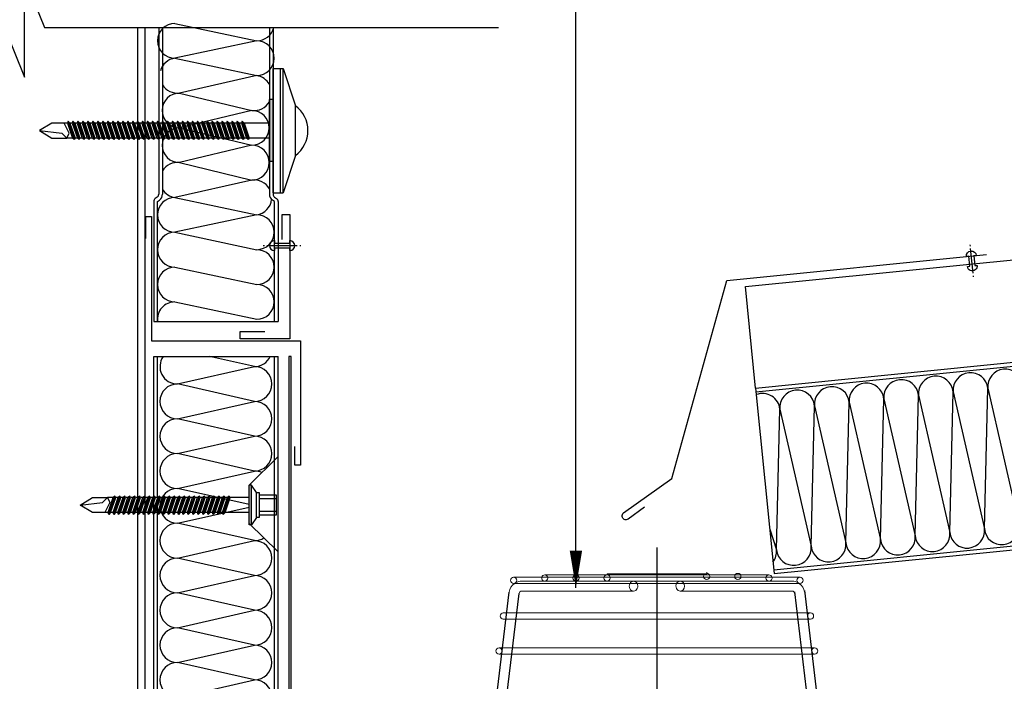
# Model space of a CAD drawing. Units: inches. Extents: x 1356 to 1842, y 401 to 733.
# Drawn here: x 1550 to 1649, y 586 to 652 of the extents above; entities that cross this region are included whole.
import ezdxf

# ---------------------------------------------------------------- set-up
doc = ezdxf.new("R2010")
doc.units = ezdxf.units.IN
doc.header["$MEASUREMENT"] = 0
doc.linetypes.add('CENTER2', pattern=[28.575, 19.05, -3.175, 3.175, -3.175])
for name, color, linetype in [('3', 2, 'Continuous'), ('555clo', 5, 'Continuous'), ('INSUL', 3, 'Continuous'), ('roof drain', 7, 'Continuous'), ('SCREW', 8, 'Continuous'), ('STL-1', 2, 'Continuous'), ('STL-4', 3, 'Continuous'), ('STUD', 4, 'Continuous'), ('SYM-1', 6, 'Continuous')]:
    doc.layers.add(name, color=color, linetype=linetype)

# ---------------------------------------------------------------- blocks, each defined once
blk = doc.blocks.new('SJRD-2000 ROOF DRAIN')
at = {"layer": 'roof drain', "linetype": 'Continuous', "lineweight": 0, "extrusion": (0, 1, 0)}
for p, q in [((150.075, 142.714), (121.325, 142.714)), ((122.122, 142.314), (149.278, 142.314)), ((146.95, 142.939), (124.45, 142.939)), ((140.7, 143.063), (130.7, 143.063)), ((130.7, 143.063), (130.7, 142.939)), ((140.7, 143.225), (140.7, 143.102)), ((121.325, 142.089), (150.075, 142.089)), ((133.356, 141.314), (122.122, 141.314)), ((138.043, 141.314), (149.278, 141.314)), ((151.118, 139.127), (120.281, 139.127)), ((120.281, 138.502), (151.118, 138.502)), ((151.536, 135.627), (119.863, 135.627)), ((119.863, 135.002), (151.536, 135.002))]:
    blk.add_line(p, q, dxfattribs=at)
at = {"layer": 'roof drain', "linetype": 'Continuous'}
for p, q in [((150.519, 141.375), (154.578, 107.251)), ((116.822, 107.251), (120.881, 141.213)), ((117.815, 107.138), (121.874, 141.094)), ((149.526, 141.256), (153.584, 107.138))]:
    blk.add_line(p, q, dxfattribs=at)
at = {"layer": 'roof drain', "linetype": 'Continuous', "lineweight": 0}
for centre, radius, start, end in [((121.325, 142.402), 0.312, 90, 270), ((121.325, 142.402), 0.313, 0, 90), ((121.325, 142.402), 0.312, 310.4605, 0), ((122.122, 141.064), 1.25, 90, 118.38337), ((124.45, 142.627), 0.312, 163.7398, 270), ((124.45, 142.627), 0.312, 90, 163.7398), ((124.45, 142.627), 0.313, 0, 90), ((124.45, 142.627), 0.312, 270, 0), ((127.575, 142.627), 0.312, 90, 270), ((127.575, 142.627), 0.313, 0, 90), ((127.575, 142.627), 0.312, 270, 0), ((130.7, 142.627), 0.312, 90, 270), ((130.7, 142.627), 0.312, 270, 0), ((130.7, 142.627), 0.312, 360, 84.8736), ((140.7, 142.789), 0.312, 95.1264, 180), ((140.7, 142.789), 0.312, 180, 270), ((140.7, 142.789), 0.312, 270, 90), ((143.825, 142.789), 0.312, 90, 180), ((143.825, 142.789), 0.312, 180, 270), ((143.825, 142.789), 0.312, 270, 90), ((146.95, 142.627), 0.312, 90, 180), ((146.95, 142.627), 0.312, 180, 270), ((146.95, 142.627), 0.312, 16.2602, 90), ((146.95, 142.627), 0.312, 270, 16.2602), ((149.278, 141.064), 1.25, 61.61663, 90), ((150.075, 142.402), 0.312, 90, 180), ((150.075, 142.402), 0.312, 180, 229.5395), ((150.075, 142.402), 0.312, 270, 90), ((122.122, 141.064), 1.25, 124.91521, 173.1845), ((121.325, 142.402), 0.313, 270, 291.11988), ((122.122, 141.064), 1.25, 123.19701, 124.91521), ((122.122, 141.064), 0.25, 90, 173.1845), ((149.278, 141.064), 0.25, 6.8155, 90), ((149.278, 141.064), 1.25, 55.08479, 56.80299), ((150.075, 142.402), 0.313, 248.88012, 270), ((149.278, 141.064), 1.25, 6.8155, 55.08479), ((120.281, 138.814), 0.312, 90, 270), ((151.118, 138.814), 0.313, 90, 179.99593), ((151.118, 138.814), 0.313, 193.63519, 270), ((151.118, 138.814), 0.312, 270, 90), ((119.863, 135.314), 0.312, 90, 270), ((119.863, 135.314), 0.312, 0.01001, 90), ((151.536, 135.314), 0.312, 90, 179.98999), ((151.536, 135.314), 0.312, 270, 90), ((119.863, 135.314), 0.312, 270, 346.35887), ((151.536, 135.314), 0.312, 193.64113, 270)]:
    blk.add_arc(centre, radius, start, end, dxfattribs=at)
for centre, start_param, end_param in [((133.356, 141.814), 0, 3.141593), ((133.356, 141.814), 5.294753, 6.283185), ((138.043, 141.814), 0, 0.988432), ((138.043, 141.814), 3.141593, 6.283185), ((133.356, 141.814), 3.141593, 5.294753), ((138.043, 141.814), 0.988432, 3.141593)]:
    blk.add_ellipse(centre, major_axis=(0, 0.5), ratio=0.866025, start_param=start_param, end_param=end_param, dxfattribs=at)
for points, knots in [([(130.728, 142.938), (130.728, 142.938), (130.766, 142.938), (130.919, 142.938), (131.037, 142.938), (131.464, 142.938), (131.85, 142.938), (132.801, 142.938), (133.357, 142.938), (134.571, 142.938), (135.216, 142.938), (136.51, 142.938), (137.147, 142.938), (138.328, 142.938), (138.861, 142.938), (139.752, 142.938), (140.102, 142.938), (140.558, 142.938), (140.672, 142.938), (140.672, 142.938)], [-125.206134, -125.206134, -125.206134, -125.206134, -120.937754, -120.937754, -116.538867, -116.538867, -108.769609, -108.769609, -101.000351, -101.000351, -93.231093, -93.231093, -85.461836, -85.461836, -77.692578, -77.692578, -69.92332, -69.92332, -62.545734, -62.545734, -62.545734, -62.545734]), ([(121.528, 142.164), (121.528, 142.164), (121.528, 142.164), (121.528, 142.164), (121.528, 142.164), (121.527, 142.164), (121.527, 142.164), (121.527, 142.164), (121.524, 142.161), (121.517, 142.156), (121.514, 142.153), (121.506, 142.147), (121.501, 142.144), (121.492, 142.138), (121.488, 142.135), (121.48, 142.13), (121.475, 142.128), (121.466, 142.123), (121.462, 142.121), (121.452, 142.117), (121.448, 142.115), (121.44, 142.112), (121.438, 142.111), (121.437, 142.11), (121.437, 142.11), (121.437, 142.11), (121.437, 142.11), (121.437, 142.11), (121.437, 142.11), (121.437, 142.11), (121.437, 142.11), (121.437, 142.11)], [0, 0, 0, 0, 0.0039774, 0.0039774, 0.0097114, 0.0097114, 0.0243071, 0.0243071, 0.1863428, 0.1863428, 0.3014371, 0.3014371, 0.3984723, 0.3984723, 0.4774358, 0.4774358, 0.5554007, 0.5554007, 0.6519528, 0.6519528, 0.7887279, 0.7887279, 0.9402785, 0.9402785, 0.9551573, 0.9551573, 0.9609696, 0.9609696, 0.9651793, 0.9651793, 0.9660832, 0.9660832, 0.9660832, 0.9660832]), ([(149.962, 142.11), (149.962, 142.11), (149.962, 142.11), (149.962, 142.11), (149.962, 142.11), (149.962, 142.11), (149.962, 142.11), (149.962, 142.111), (149.959, 142.111), (149.953, 142.114), (149.949, 142.116), (149.94, 142.12), (149.935, 142.122), (149.925, 142.127), (149.921, 142.13), (149.912, 142.135), (149.908, 142.137), (149.9, 142.143), (149.896, 142.146), (149.887, 142.152), (149.883, 142.155), (149.876, 142.161), (149.874, 142.163), (149.872, 142.164), (149.872, 142.164), (149.872, 142.164), (149.872, 142.164), (149.872, 142.164), (149.872, 142.164), (149.872, 142.164), (149.872, 142.164), (149.872, 142.164)], [0.9660831, 0.9660831, 0.9660831, 0.9660831, 0.9696682, 0.9696682, 0.9756316, 0.9756316, 0.9885977, 0.9885977, 1.1486432, 1.1486432, 1.2667329, 1.2667329, 1.3641539, 1.3641539, 1.4405014, 1.4405014, 1.5126416, 1.5126416, 1.5968119, 1.5968119, 1.7146963, 1.7146963, 1.8528325, 1.8528325, 1.8866667, 1.8866667, 1.8940835, 1.8940835, 1.8988761, 1.8988761, 1.9014118, 1.9014118, 1.9014118, 1.9014118])]:
    blk.add_open_spline(points, degree=3, knots=knots, dxfattribs=at)

msp = doc.modelspace()

# ---------------------------------------------------------------- linework, layer by layer
at = {"color": 6, "linetype": 'CENTER2'}
msp.add_line((1614.294, 599.44, 7), (1614.272, 517.896, 7), dxfattribs=at)
at = {"layer": '3', "elevation": 7, "flags": 128}
msp.add_lwpolyline([(1613.039, 603.468), (1611.392, 602.287, -1), (1610.955, 602.896), (1615.805, 606.374), (1621.315, 626.275), (1647.435, 628.887)], format="xyb", dxfattribs=at)
at = {"layer": '555clo'}
for p, q in [((1574.719, 629.774, 7), (1574.844, 629.774, 7)), ((1575.094, 629.774, 7), (1578.143, 629.774, 7)), ((1575.844, 630.274, 7), (1575.844, 630.024, 7)), ((1575.844, 630.024, 7), (1577.393, 630.024, 7)), ((1575.844, 629.524, 7), (1575.844, 629.274, 7)), ((1577.393, 629.524, 7), (1575.844, 629.524, 7)), ((1577.393, 630.024, 7), (1577.393, 630.274, 7)), ((1577.393, 629.274, 7), (1577.393, 629.524, 7)), ((1578.393, 629.774, 7), (1578.518, 629.774, 7)), ((1645.808, 629.729, 7), (1645.796, 629.854, 7)), ((1646.082, 626.993, 7), (1645.833, 629.48, 7)), ((1646.119, 626.62, 7), (1646.107, 626.744, 7))]:
    msp.add_line(p, q, dxfattribs=at)
at = {"layer": '555clo', "elevation": 7}
msp.add_lwpolyline([(1645.759, 627.714), (1645.659, 628.709), (1645.41, 628.684, -1), (1646.405, 628.784), (1646.157, 628.759), (1646.256, 627.764), (1646.505, 627.789, -1), (1645.51, 627.689)], format="xyb", close=True, dxfattribs=at)
at = {"layer": '555clo'}
for centre, start, end in [((1575.844, 629.774, 7), 90, 270), ((1577.393, 629.774, 7), 270, 90)]:
    msp.add_arc(centre, 0.5, start, end, dxfattribs=at)
at = {"layer": 'INSUL', "color": 5}
for p, q in [((1565.844, 652.114, 7), (1574.077, 650.364, 7)), ((1574.077, 650.364, 7), (1565.844, 648.614, 7)), ((1565.844, 648.614, 7), (1574.077, 646.864, 7)), ((1574.077, 646.864, 7), (1566.312, 645.114, 7)), ((1566.312, 645.114, 7), (1573.575, 643.364, 7)), ((1573.575, 643.364, 7), (1566.312, 641.614, 7)), ((1566.312, 641.614, 7), (1573.575, 639.864, 7)), ((1573.575, 639.864, 7), (1566.312, 638.114, 7)), ((1566.312, 638.114, 7), (1573.575, 636.364, 7)), ((1573.575, 636.364, 7), (1565.844, 634.614, 7)), ((1565.844, 634.614, 7), (1574.077, 632.864, 7)), ((1574.077, 632.864, 7), (1565.844, 631.114, 7)), ((1565.844, 631.114, 7), (1574.077, 629.364, 7)), ((1565.844, 627.614, 7), (1574.077, 625.864, 7)), ((1565.844, 624.114, 7), (1574.077, 622.364, 7)), ((1640.252, 600.595, 7), (1640.597, 614.73, 7)), ((1640.597, 614.73, 7), (1643.735, 600.943, 7)), ((1643.735, 600.943, 7), (1644.08, 615.078, 7)), ((1644.08, 615.078, 7), (1647.217, 601.291, 7)), ((1647.217, 601.291, 7), (1647.562, 615.427, 7)), ((1647.562, 615.427, 7), (1650.7, 601.639, 7)), ((1629.804, 599.55, 7), (1630.151, 613.672, 5.25)), ((1630.151, 613.672, 5.25), (1633.287, 599.898, 7)), ((1633.287, 599.898, 7), (1633.633, 614.02, 5.25)), ((1633.633, 614.02, 5.25), (1636.769, 600.246, 7)), ((1636.769, 600.246, 7), (1637.115, 614.382, 7)), ((1637.115, 614.382, 7), (1640.252, 600.595, 7)), ((1626.321, 599.202, 7), (1626.668, 613.324, 5.25)), ((1626.668, 613.324, 5.25), (1629.804, 599.55, 7)), ((1625.636, 601.258, 7), (1626.321, 599.202, 7))]:
    msp.add_line(p, q, dxfattribs=at)
at = {"layer": 'INSUL', "color": 5, "elevation": 7}
for points in [[(1564.671, 618.633, 0.610503), (1566.094, 615.864), (1573.844, 617.614)], [(1573.844, 614.114, 1), (1573.844, 617.614), (1569.33, 618.633, 1)], [(1573.844, 617.614, 0.292962), (1575.434, 618.633)], [(1573.844, 610.614, 1), (1573.844, 614.114), (1566.094, 615.864, 1), (1566.094, 612.364), (1573.844, 614.114)], [(1573.844, 607.114, 1), (1573.844, 610.614), (1566.094, 612.364, 1), (1566.094, 608.864), (1573.844, 610.614)], [(1574.583, 606.951, 0.109437), (1573.844, 607.114), (1566.094, 608.864, 1), (1566.094, 605.364), (1573.844, 607.114)], [(1573.309, 603.735), (1566.094, 605.364, 1), (1566.094, 601.864), (1573.309, 603.494)], [(1573.844, 596.614, 1), (1573.844, 600.114), (1566.094, 601.864, 1), (1566.094, 598.364), (1573.844, 600.114)], [(1573.844, 600.114, 0.144215), (1574.792, 600.394)], [(1573.844, 593.114, 1), (1573.844, 596.614), (1566.094, 598.364, 1), (1566.094, 594.864), (1573.844, 596.614)], [(1573.844, 589.614, 1), (1573.844, 593.114), (1566.094, 594.864, 1), (1566.094, 591.364), (1573.844, 593.114)], [(1573.844, 586.114, 1), (1573.844, 589.614), (1566.094, 591.364, 1), (1566.094, 587.864), (1573.844, 589.614)], [(1573.844, 582.614, 1), (1573.844, 586.114), (1566.094, 587.864, 1), (1566.094, 584.364), (1573.844, 586.114)]]:
    msp.add_lwpolyline(points, format="xyb", dxfattribs=at)
at = {"layer": 'INSUL', "color": 5}
for centre, radius, start, end in [((1565.844, 650.364, 7), 1.75, 90, 270), ((1574.077, 652.114, 7), 1.75, 270, 346.57339), ((1574.077, 648.614, 7), 1.75, 270, 90), ((1566.093, 646.867, 7), 1.766, 98.13417, 164.65166), ((1573.808, 645.117, 7), 1.768, 29.72092, 81.25374), ((1566.093, 646.867, 7), 1.766, 211.84994, 277.11636), ((1566.312, 643.364, 7), 1.75, 90, 270), ((1573.808, 645.117, 7), 1.768, 262.42061, 330.27908), ((1573.575, 641.614, 7), 1.75, 270, 90), ((1566.312, 639.864, 7), 1.75, 90, 270), ((1573.575, 638.114, 7), 1.75, 270, 90), ((1566.093, 636.362, 7), 1.766, 82.88364, 148.15006), ((1566.093, 636.362, 7), 1.766, 211.84994, 261.86583), ((1573.808, 634.612, 7), 1.768, 29.72092, 97.57939), ((1565.844, 632.864, 7), 1.75, 90, 270), ((1573.808, 634.612, 7), 1.768, 278.74626, 353.56663), ((1574.077, 631.114, 7), 1.75, 270, 90), ((1565.844, 629.364, 7), 1.75, 90, 270), ((1574.077, 627.614, 7), 1.75, 270, 90), ((1565.844, 625.864, 7), 1.75, 90, 270), ((1574.077, 624.114, 7), 1.75, 270, 90), ((1565.844, 622.364, 7), 1.75, 90, 187.58704), ((1642.339, 614.904, 8.75), 1.75, 5.71, 185.71), ((1645.821, 615.253, 8.75), 1.75, 5.71, 185.71), ((1649.304, 615.601, 8.75), 1.75, 5.71, 185.71), ((1635.374, 614.201, 7), 1.75, 5.93645, 185.93556), ((1638.856, 614.556, 8.75), 1.75, 5.71, 185.71), ((1624.918, 613.151, 7), 1.758, 5.62097, 111.1819), ((1628.409, 613.498, 7), 1.75, 5.71, 185.71), ((1631.892, 613.846, 7), 1.75, 5.71, 185.71), ((1641.993, 600.769, 7), 1.75, 185.71, 5.71), ((1645.476, 601.117, 7), 1.75, 185.71, 5.71), ((1648.959, 601.465, 7), 1.75, 185.71, 5.71), ((1631.545, 599.724, 7), 1.75, 185.71, 5.71), ((1635.028, 600.072, 7), 1.75, 185.71, 5.71), ((1638.511, 600.42, 7), 1.75, 185.71, 5.71), ((1624.58, 599.028, 7), 1.75, 322.356, 5.71), ((1628.063, 599.376, 7), 1.75, 185.71, 5.71)]:
    msp.add_arc(centre, radius, start, end, dxfattribs=at)
at = {"layer": 'SCREW', "color": 5}
for p, q in [((1575.719, 635.09, 7), (1575.719, 647.59, 7)), ((1575.719, 647.59, 7), (1576.719, 647.59, 7)), ((1576.469, 635.09, 7), (1576.469, 647.59, 7)), ((1576.719, 635.09, 7), (1576.719, 647.59, 7)), ((1576.719, 647.59, 7), (1577.969, 643.84, 7)), ((1575.344, 638.215, 7), (1575.344, 644.465, 7)), ((1575.719, 644.465, 7), (1575.344, 644.465, 7)), ((1577.969, 638.84, 7), (1577.969, 643.84, 7)), ((1555.033, 642.09, 7), (1554.719, 642.09, 7)), ((1555.101, 642.279, 7), (1555.033, 642.09, 7)), ((1555.033, 642.09, 7), (1555.539, 640.59, 7)), ((1555.101, 642.279, 7), (1555.717, 640.455, 7)), ((1555.296, 642.09, 7), (1555.101, 642.279, 7)), ((1555.296, 642.09, 7), (1555.803, 640.59, 7)), ((1555.533, 642.09, 7), (1555.296, 642.09, 7)), ((1555.601, 642.279, 7), (1555.533, 642.09, 7)), ((1555.533, 642.09, 7), (1556.039, 640.59, 7)), ((1555.601, 642.279, 7), (1556.217, 640.455, 7)), ((1555.796, 642.09, 7), (1555.601, 642.279, 7)), ((1555.796, 642.09, 7), (1556.303, 640.59, 7)), ((1556.033, 642.09, 7), (1555.796, 642.09, 7)), ((1556.101, 642.279, 7), (1556.033, 642.09, 7)), ((1556.033, 642.09, 7), (1556.539, 640.59, 7)), ((1556.101, 642.279, 7), (1556.717, 640.455, 7)), ((1556.296, 642.09, 7), (1556.101, 642.279, 7)), ((1556.296, 642.09, 7), (1556.803, 640.59, 7)), ((1556.533, 642.09, 7), (1556.296, 642.09, 7)), ((1556.601, 642.279, 7), (1556.533, 642.09, 7)), ((1556.533, 642.09, 7), (1557.039, 640.59, 7)), ((1556.601, 642.279, 7), (1557.217, 640.455, 7)), ((1556.796, 642.09, 7), (1556.601, 642.279, 7)), ((1556.796, 642.09, 7), (1557.303, 640.59, 7)), ((1557.033, 642.09, 7), (1556.796, 642.09, 7)), ((1557.101, 642.279, 7), (1557.033, 642.09, 7)), ((1557.033, 642.09, 7), (1557.539, 640.59, 7)), ((1557.101, 642.279, 7), (1557.717, 640.455, 7)), ((1557.296, 642.09, 7), (1557.101, 642.279, 7)), ((1557.296, 642.09, 7), (1557.803, 640.59, 7)), ((1557.533, 642.09, 7), (1557.296, 642.09, 7)), ((1557.601, 642.279, 7), (1557.533, 642.09, 7)), ((1557.533, 642.09, 7), (1558.039, 640.59, 7)), ((1557.601, 642.279, 7), (1558.217, 640.455, 7)), ((1557.796, 642.09, 7), (1557.601, 642.279, 7)), ((1557.796, 642.09, 7), (1558.303, 640.59, 7)), ((1558.033, 642.09, 7), (1557.796, 642.09, 7)), ((1558.101, 642.279, 7), (1558.033, 642.09, 7)), ((1558.033, 642.09, 7), (1558.539, 640.59, 7)), ((1558.101, 642.279, 7), (1558.717, 640.455, 7)), ((1558.296, 642.09, 7), (1558.101, 642.279, 7)), ((1558.296, 642.09, 7), (1558.803, 640.59, 7)), ((1558.533, 642.09, 7), (1558.296, 642.09, 7)), ((1558.601, 642.279, 7), (1558.533, 642.09, 7)), ((1558.533, 642.09, 7), (1559.039, 640.59, 7)), ((1558.601, 642.279, 7), (1559.217, 640.455, 7)), ((1558.796, 642.09, 7), (1558.601, 642.279, 7)), ((1558.796, 642.09, 7), (1559.303, 640.59, 7)), ((1559.033, 642.09, 7), (1558.796, 642.09, 7)), ((1559.101, 642.279, 7), (1559.033, 642.09, 7)), ((1559.033, 642.09, 7), (1559.539, 640.59, 7)), ((1559.101, 642.279, 7), (1559.717, 640.455, 7)), ((1559.296, 642.09, 7), (1559.101, 642.279, 7)), ((1559.296, 642.09, 7), (1559.803, 640.59, 7)), ((1559.533, 642.09, 7), (1559.296, 642.09, 7)), ((1559.601, 642.279, 7), (1559.533, 642.09, 7)), ((1559.533, 642.09, 7), (1560.039, 640.59, 7)), ((1559.601, 642.279, 7), (1560.217, 640.455, 7)), ((1559.796, 642.09, 7), (1559.601, 642.279, 7)), ((1559.796, 642.09, 7), (1560.303, 640.59, 7)), ((1560.033, 642.09, 7), (1559.796, 642.09, 7)), ((1560.101, 642.279, 7), (1560.033, 642.09, 7)), ((1560.033, 642.09, 7), (1560.539, 640.59, 7)), ((1560.101, 642.279, 7), (1560.717, 640.455, 7)), ((1560.296, 642.09, 7), (1560.101, 642.279, 7)), ((1560.296, 642.09, 7), (1560.803, 640.59, 7)), ((1560.533, 642.09, 7), (1560.296, 642.09, 7)), ((1560.601, 642.279, 7), (1560.533, 642.09, 7)), ((1560.533, 642.09, 7), (1561.039, 640.59, 7)), ((1560.601, 642.279, 7), (1561.217, 640.455, 7)), ((1560.796, 642.09, 7), (1560.601, 642.279, 7)), ((1561.033, 642.09, 7), (1560.796, 642.09, 7)), ((1560.796, 642.09, 7), (1561.303, 640.59, 7)), ((1561.101, 642.279, 7), (1561.033, 642.09, 7)), ((1561.033, 642.09, 7), (1561.539, 640.59, 7)), ((1561.101, 642.279, 7), (1561.717, 640.455, 7)), ((1561.296, 642.09, 7), (1561.101, 642.279, 7)), ((1561.296, 642.09, 7), (1561.803, 640.59, 7)), ((1561.533, 642.09, 7), (1561.296, 642.09, 7)), ((1561.601, 642.279, 7), (1561.533, 642.09, 7)), ((1561.533, 642.09, 7), (1562.039, 640.59, 7)), ((1561.601, 642.279, 7), (1562.217, 640.455, 7)), ((1561.796, 642.09, 7), (1561.601, 642.279, 7)), ((1561.796, 642.09, 7), (1562.303, 640.59, 7)), ((1562.033, 642.09, 7), (1561.796, 642.09, 7)), ((1562.101, 642.279, 7), (1562.033, 642.09, 7)), ((1562.033, 642.09, 7), (1562.539, 640.59, 7)), ((1562.101, 642.279, 7), (1562.717, 640.455, 7)), ((1562.296, 642.09, 7), (1562.101, 642.279, 7)), ((1562.296, 642.09, 7), (1562.803, 640.59, 7)), ((1562.533, 642.09, 7), (1562.296, 642.09, 7)), ((1562.601, 642.279, 7), (1562.533, 642.09, 7)), ((1562.533, 642.09, 7), (1563.039, 640.59, 7)), ((1562.601, 642.279, 7), (1563.217, 640.455, 7)), ((1562.796, 642.09, 7), (1562.601, 642.279, 7)), ((1562.796, 642.09, 7), (1563.303, 640.59, 7)), ((1563.033, 642.09, 7), (1562.796, 642.09, 7)), ((1563.101, 642.279, 7), (1563.033, 642.09, 7)), ((1563.033, 642.09, 7), (1563.539, 640.59, 7)), ((1563.101, 642.279, 7), (1563.717, 640.455, 7)), ((1563.296, 642.09, 7), (1563.101, 642.279, 7)), ((1563.296, 642.09, 7), (1563.803, 640.59, 7)), ((1563.533, 642.09, 7), (1563.296, 642.09, 7)), ((1563.601, 642.279, 7), (1563.533, 642.09, 7)), ((1563.533, 642.09, 7), (1564.039, 640.59, 7)), ((1563.601, 642.279, 7), (1564.217, 640.455, 7)), ((1563.796, 642.09, 7), (1563.601, 642.279, 7)), ((1563.796, 642.09, 7), (1564.303, 640.59, 7)), ((1564.033, 642.09, 7), (1563.796, 642.09, 7)), ((1564.101, 642.279, 7), (1564.033, 642.09, 7)), ((1564.033, 642.09, 7), (1564.539, 640.59, 7)), ((1564.101, 642.279, 7), (1564.717, 640.455, 7)), ((1564.296, 642.09, 7), (1564.101, 642.279, 7)), ((1564.296, 642.09, 7), (1564.803, 640.59, 7)), ((1564.533, 642.09, 7), (1564.296, 642.09, 7)), ((1564.601, 642.279, 7), (1564.533, 642.09, 7)), ((1564.533, 642.09, 7), (1565.039, 640.59, 7)), ((1564.601, 642.279, 7), (1565.217, 640.455, 7)), ((1564.796, 642.09, 7), (1564.601, 642.279, 7)), ((1564.796, 642.09, 7), (1565.303, 640.59, 7)), ((1565.033, 642.09, 7), (1564.796, 642.09, 7)), ((1565.101, 642.279, 7), (1565.033, 642.09, 7)), ((1565.033, 642.09, 7), (1565.539, 640.59, 7)), ((1565.101, 642.279, 7), (1565.717, 640.455, 7)), ((1565.296, 642.09, 7), (1565.101, 642.279, 7)), ((1565.296, 642.09, 7), (1565.803, 640.59, 7)), ((1565.533, 642.09, 7), (1565.296, 642.09, 7)), ((1565.601, 642.279, 7), (1565.533, 642.09, 7)), ((1565.533, 642.09, 7), (1566.039, 640.59, 7)), ((1565.601, 642.279, 7), (1566.217, 640.455, 7)), ((1565.796, 642.09, 7), (1565.601, 642.279, 7)), ((1565.796, 642.09, 7), (1566.303, 640.59, 7)), ((1566.033, 642.09, 7), (1565.796, 642.09, 7)), ((1566.101, 642.279, 7), (1566.033, 642.09, 7)), ((1566.033, 642.09, 7), (1566.539, 640.59, 7)), ((1566.101, 642.279, 7), (1566.717, 640.455, 7)), ((1566.296, 642.09, 7), (1566.101, 642.279, 7)), ((1566.296, 642.09, 7), (1566.803, 640.59, 7)), ((1566.533, 642.09, 7), (1566.296, 642.09, 7)), ((1566.601, 642.279, 7), (1566.533, 642.09, 7)), ((1566.533, 642.09, 7), (1567.039, 640.59, 7)), ((1566.601, 642.279, 7), (1567.217, 640.455, 7)), ((1566.796, 642.09, 7), (1566.601, 642.279, 7)), ((1566.796, 642.09, 7), (1567.303, 640.59, 7)), ((1567.033, 642.09, 7), (1566.796, 642.09, 7)), ((1567.101, 642.279, 7), (1567.033, 642.09, 7)), ((1567.033, 642.09, 7), (1567.539, 640.59, 7)), ((1567.101, 642.279, 7), (1567.717, 640.455, 7)), ((1567.296, 642.09, 7), (1567.101, 642.279, 7)), ((1567.296, 642.09, 7), (1567.803, 640.59, 7)), ((1567.533, 642.09, 7), (1567.296, 642.09, 7)), ((1567.601, 642.279, 7), (1567.533, 642.09, 7)), ((1567.533, 642.09, 7), (1568.039, 640.59, 7)), ((1567.601, 642.279, 7), (1568.217, 640.455, 7)), ((1567.796, 642.09, 7), (1567.601, 642.279, 7)), ((1567.796, 642.09, 7), (1568.303, 640.59, 7)), ((1568.033, 642.09, 7), (1567.796, 642.09, 7)), ((1568.101, 642.279, 7), (1568.033, 642.09, 7)), ((1568.033, 642.09, 7), (1568.539, 640.59, 7)), ((1568.101, 642.279, 7), (1568.717, 640.455, 7)), ((1568.296, 642.09, 7), (1568.101, 642.279, 7)), ((1568.296, 642.09, 7), (1568.803, 640.59, 7)), ((1568.533, 642.09, 7), (1568.296, 642.09, 7)), ((1568.601, 642.279, 7), (1568.533, 642.09, 7)), ((1568.533, 642.09, 7), (1569.039, 640.59, 7)), ((1568.601, 642.279, 7), (1569.217, 640.455, 7)), ((1568.796, 642.09, 7), (1568.601, 642.279, 7)), ((1568.796, 642.09, 7), (1569.303, 640.59, 7)), ((1569.033, 642.09, 7), (1568.796, 642.09, 7)), ((1569.101, 642.279, 7), (1569.033, 642.09, 7)), ((1569.033, 642.09, 7), (1569.539, 640.59, 7)), ((1569.101, 642.279, 7), (1569.717, 640.455, 7)), ((1569.296, 642.09, 7), (1569.101, 642.279, 7)), ((1569.296, 642.09, 7), (1569.803, 640.59, 7)), ((1569.533, 642.09, 7), (1569.296, 642.09, 7)), ((1569.601, 642.279, 7), (1569.533, 642.09, 7)), ((1569.533, 642.09, 7), (1570.039, 640.59, 7)), ((1569.601, 642.279, 7), (1570.217, 640.455, 7)), ((1569.796, 642.09, 7), (1569.601, 642.279, 7)), ((1569.796, 642.09, 7), (1570.303, 640.59, 7)), ((1570.033, 642.09, 7), (1569.796, 642.09, 7)), ((1570.101, 642.279, 7), (1570.033, 642.09, 7)), ((1570.033, 642.09, 7), (1570.539, 640.59, 7)), ((1570.101, 642.279, 7), (1570.717, 640.455, 7)), ((1570.296, 642.09, 7), (1570.101, 642.279, 7)), ((1570.296, 642.09, 7), (1570.803, 640.59, 7)), ((1570.533, 642.09, 7), (1570.296, 642.09, 7)), ((1570.601, 642.279, 7), (1570.533, 642.09, 7)), ((1570.533, 642.09, 7), (1571.039, 640.59, 7)), ((1570.601, 642.279, 7), (1571.217, 640.455, 7)), ((1570.796, 642.09, 7), (1570.601, 642.279, 7)), ((1570.796, 642.09, 7), (1571.303, 640.59, 7)), ((1571.033, 642.09, 7), (1570.796, 642.09, 7)), ((1571.101, 642.279, 7), (1571.033, 642.09, 7)), ((1571.033, 642.09, 7), (1571.539, 640.59, 7)), ((1571.101, 642.279, 7), (1571.717, 640.455, 7)), ((1571.296, 642.09, 7), (1571.101, 642.279, 7)), ((1571.296, 642.09, 7), (1571.803, 640.59, 7)), ((1571.533, 642.09, 7), (1571.296, 642.09, 7)), ((1571.601, 642.279, 7), (1571.533, 642.09, 7)), ((1571.533, 642.09, 7), (1572.039, 640.59, 7)), ((1571.601, 642.279, 7), (1572.217, 640.455, 7)), ((1571.796, 642.09, 7), (1571.601, 642.279, 7)), ((1571.796, 642.09, 7), (1572.303, 640.59, 7)), ((1572.033, 642.09, 7), (1571.796, 642.09, 7)), ((1572.101, 642.279, 7), (1572.033, 642.09, 7)), ((1572.033, 642.09, 7), (1572.539, 640.59, 7)), ((1572.101, 642.279, 7), (1572.717, 640.455, 7)), ((1572.296, 642.09, 7), (1572.101, 642.279, 7)), ((1572.296, 642.09, 7), (1572.803, 640.59, 7)), ((1572.533, 642.09, 7), (1572.296, 642.09, 7)), ((1572.601, 642.279, 7), (1572.533, 642.09, 7)), ((1572.533, 642.09, 7), (1573.039, 640.59, 7)), ((1572.601, 642.279, 7), (1573.217, 640.455, 7)), ((1572.796, 642.09, 7), (1572.601, 642.279, 7)), ((1572.796, 642.09, 7), (1573.303, 640.59, 7)), ((1575.344, 642.09, 7), (1572.796, 642.09, 7)), ((1555.539, 640.59, 7), (1554.969, 640.59, 7)), ((1555.717, 640.455, 7), (1555.539, 640.59, 7)), ((1555.803, 640.59, 7), (1555.717, 640.455, 7)), ((1556.039, 640.59, 7), (1555.803, 640.59, 7)), ((1556.217, 640.455, 7), (1556.039, 640.59, 7)), ((1556.303, 640.59, 7), (1556.217, 640.455, 7)), ((1556.539, 640.59, 7), (1556.303, 640.59, 7)), ((1556.717, 640.455, 7), (1556.539, 640.59, 7)), ((1556.803, 640.59, 7), (1556.717, 640.455, 7)), ((1557.039, 640.59, 7), (1556.803, 640.59, 7)), ((1557.217, 640.455, 7), (1557.039, 640.59, 7)), ((1557.303, 640.59, 7), (1557.217, 640.455, 7)), ((1557.539, 640.59, 7), (1557.303, 640.59, 7)), ((1557.717, 640.455, 7), (1557.539, 640.59, 7)), ((1557.803, 640.59, 7), (1557.717, 640.455, 7)), ((1558.039, 640.59, 7), (1557.803, 640.59, 7)), ((1558.217, 640.455, 7), (1558.039, 640.59, 7)), ((1558.303, 640.59, 7), (1558.217, 640.455, 7)), ((1558.539, 640.59, 7), (1558.303, 640.59, 7)), ((1558.717, 640.455, 7), (1558.539, 640.59, 7)), ((1558.803, 640.59, 7), (1558.717, 640.455, 7)), ((1559.039, 640.59, 7), (1558.803, 640.59, 7)), ((1559.217, 640.455, 7), (1559.039, 640.59, 7)), ((1559.303, 640.59, 7), (1559.217, 640.455, 7)), ((1559.539, 640.59, 7), (1559.303, 640.59, 7)), ((1559.717, 640.455, 7), (1559.539, 640.59, 7)), ((1559.803, 640.59, 7), (1559.717, 640.455, 7)), ((1560.039, 640.59, 7), (1559.803, 640.59, 7)), ((1560.217, 640.455, 7), (1560.039, 640.59, 7)), ((1560.303, 640.59, 7), (1560.217, 640.455, 7)), ((1560.539, 640.59, 7), (1560.303, 640.59, 7)), ((1560.717, 640.455, 7), (1560.539, 640.59, 7)), ((1560.803, 640.59, 7), (1560.717, 640.455, 7)), ((1561.039, 640.59, 7), (1560.803, 640.59, 7)), ((1561.217, 640.455, 7), (1561.039, 640.59, 7)), ((1561.303, 640.59, 7), (1561.217, 640.455, 7)), ((1561.539, 640.59, 7), (1561.303, 640.59, 7)), ((1561.717, 640.455, 7), (1561.539, 640.59, 7)), ((1561.803, 640.59, 7), (1561.717, 640.455, 7)), ((1562.039, 640.59, 7), (1561.803, 640.59, 7)), ((1562.217, 640.455, 7), (1562.039, 640.59, 7)), ((1562.303, 640.59, 7), (1562.217, 640.455, 7)), ((1562.539, 640.59, 7), (1562.303, 640.59, 7)), ((1562.717, 640.455, 7), (1562.539, 640.59, 7)), ((1562.803, 640.59, 7), (1562.717, 640.455, 7)), ((1563.039, 640.59, 7), (1562.803, 640.59, 7)), ((1563.217, 640.455, 7), (1563.039, 640.59, 7)), ((1563.303, 640.59, 7), (1563.217, 640.455, 7)), ((1563.539, 640.59, 7), (1563.303, 640.59, 7)), ((1563.717, 640.455, 7), (1563.539, 640.59, 7)), ((1563.803, 640.59, 7), (1563.717, 640.455, 7)), ((1564.039, 640.59, 7), (1563.803, 640.59, 7)), ((1564.217, 640.455, 7), (1564.039, 640.59, 7)), ((1564.303, 640.59, 7), (1564.217, 640.455, 7)), ((1564.539, 640.59, 7), (1564.303, 640.59, 7)), ((1564.717, 640.455, 7), (1564.539, 640.59, 7)), ((1564.803, 640.59, 7), (1564.717, 640.455, 7)), ((1565.039, 640.59, 7), (1564.803, 640.59, 7)), ((1565.217, 640.455, 7), (1565.039, 640.59, 7)), ((1565.303, 640.59, 7), (1565.217, 640.455, 7)), ((1565.539, 640.59, 7), (1565.303, 640.59, 7)), ((1565.717, 640.455, 7), (1565.539, 640.59, 7)), ((1565.803, 640.59, 7), (1565.717, 640.455, 7)), ((1566.039, 640.59, 7), (1565.803, 640.59, 7)), ((1566.217, 640.455, 7), (1566.039, 640.59, 7)), ((1566.303, 640.59, 7), (1566.217, 640.455, 7)), ((1566.539, 640.59, 7), (1566.303, 640.59, 7)), ((1566.717, 640.455, 7), (1566.539, 640.59, 7)), ((1566.803, 640.59, 7), (1566.717, 640.455, 7)), ((1567.039, 640.59, 7), (1566.803, 640.59, 7)), ((1567.217, 640.455, 7), (1567.039, 640.59, 7)), ((1567.303, 640.59, 7), (1567.217, 640.455, 7)), ((1567.539, 640.59, 7), (1567.303, 640.59, 7)), ((1567.717, 640.455, 7), (1567.539, 640.59, 7)), ((1567.803, 640.59, 7), (1567.717, 640.455, 7)), ((1568.039, 640.59, 7), (1567.803, 640.59, 7)), ((1568.217, 640.455, 7), (1568.039, 640.59, 7)), ((1568.303, 640.59, 7), (1568.217, 640.455, 7)), ((1568.539, 640.59, 7), (1568.303, 640.59, 7)), ((1568.717, 640.455, 7), (1568.539, 640.59, 7)), ((1568.803, 640.59, 7), (1568.717, 640.455, 7)), ((1569.039, 640.59, 7), (1568.803, 640.59, 7)), ((1569.217, 640.455, 7), (1569.039, 640.59, 7)), ((1569.303, 640.59, 7), (1569.217, 640.455, 7)), ((1569.539, 640.59, 7), (1569.303, 640.59, 7)), ((1569.717, 640.455, 7), (1569.539, 640.59, 7)), ((1569.803, 640.59, 7), (1569.717, 640.455, 7)), ((1570.039, 640.59, 7), (1569.803, 640.59, 7)), ((1570.217, 640.455, 7), (1570.039, 640.59, 7)), ((1570.303, 640.59, 7), (1570.217, 640.455, 7)), ((1570.539, 640.59, 7), (1570.303, 640.59, 7)), ((1570.717, 640.455, 7), (1570.539, 640.59, 7)), ((1570.803, 640.59, 7), (1570.717, 640.455, 7)), ((1571.039, 640.59, 7), (1570.803, 640.59, 7)), ((1571.217, 640.455, 7), (1571.039, 640.59, 7)), ((1571.303, 640.59, 7), (1571.217, 640.455, 7)), ((1571.539, 640.59, 7), (1571.303, 640.59, 7)), ((1571.717, 640.455, 7), (1571.539, 640.59, 7)), ((1571.803, 640.59, 7), (1571.717, 640.455, 7)), ((1572.039, 640.59, 7), (1571.803, 640.59, 7)), ((1572.217, 640.455, 7), (1572.039, 640.59, 7)), ((1572.303, 640.59, 7), (1572.217, 640.455, 7)), ((1572.539, 640.59, 7), (1572.303, 640.59, 7)), ((1572.717, 640.455, 7), (1572.539, 640.59, 7)), ((1572.803, 640.59, 7), (1572.717, 640.455, 7)), ((1573.039, 640.59, 7), (1572.803, 640.59, 7)), ((1573.217, 640.455, 7), (1573.039, 640.59, 7)), ((1573.303, 640.59, 7), (1573.217, 640.455, 7)), ((1575.344, 640.59, 7), (1573.303, 640.59, 7)), ((1577.969, 638.84, 7), (1576.719, 635.09, 7)), ((1575.719, 638.215, 7), (1575.344, 638.215, 7)), ((1575.719, 635.09, 7), (1576.719, 635.09, 7)), ((1573.559, 605.697, 7), (1573.309, 605.697, 7)), ((1573.309, 601.697, 7), (1573.309, 605.697, 7)), ((1574.059, 604.947, 7), (1573.559, 605.697, 7)), ((1573.559, 601.697, 7), (1573.559, 605.697, 7)), ((1559.63, 604.447, 7), (1559.059, 604.447, 7)), ((1559.123, 602.947, 7), (1559.63, 604.447, 7)), ((1559.191, 602.759, 7), (1559.808, 604.583, 7)), ((1559.387, 602.947, 7), (1559.894, 604.447, 7)), ((1559.63, 604.447, 7), (1559.394, 604.447, 7)), ((1559.623, 602.947, 7), (1560.13, 604.447, 7)), ((1559.808, 604.583, 7), (1559.63, 604.447, 7)), ((1559.691, 602.759, 7), (1560.308, 604.583, 7)), ((1559.894, 604.447, 7), (1559.808, 604.583, 7)), ((1559.887, 602.947, 7), (1560.394, 604.447, 7)), ((1560.13, 604.447, 7), (1559.894, 604.447, 7)), ((1560.123, 602.947, 7), (1560.63, 604.447, 7)), ((1560.308, 604.583, 7), (1560.13, 604.447, 7)), ((1560.191, 602.759, 7), (1560.808, 604.583, 7)), ((1560.394, 604.447, 7), (1560.308, 604.583, 7)), ((1560.387, 602.947, 7), (1560.894, 604.447, 7)), ((1560.63, 604.447, 7), (1560.394, 604.447, 7)), ((1560.623, 602.947, 7), (1561.13, 604.447, 7)), ((1560.808, 604.583, 7), (1560.63, 604.447, 7)), ((1560.691, 602.759, 7), (1561.308, 604.583, 7)), ((1560.894, 604.447, 7), (1560.808, 604.583, 7)), ((1560.887, 602.947, 7), (1561.394, 604.447, 7)), ((1561.13, 604.447, 7), (1560.894, 604.447, 7)), ((1561.123, 602.947, 7), (1561.63, 604.447, 7)), ((1561.308, 604.583, 7), (1561.13, 604.447, 7)), ((1561.191, 602.759, 7), (1561.808, 604.583, 7)), ((1561.394, 604.447, 7), (1561.308, 604.583, 7)), ((1561.387, 602.947, 7), (1561.894, 604.447, 7)), ((1561.63, 604.447, 7), (1561.394, 604.447, 7)), ((1561.623, 602.947, 7), (1562.13, 604.447, 7)), ((1561.808, 604.583, 7), (1561.63, 604.447, 7)), ((1561.691, 602.759, 7), (1562.308, 604.583, 7)), ((1561.894, 604.447, 7), (1561.808, 604.583, 7)), ((1561.887, 602.947, 7), (1562.394, 604.447, 7)), ((1562.13, 604.447, 7), (1561.894, 604.447, 7)), ((1562.123, 602.947, 7), (1562.63, 604.447, 7)), ((1562.308, 604.583, 7), (1562.13, 604.447, 7)), ((1562.191, 602.759, 7), (1562.808, 604.583, 7)), ((1562.394, 604.447, 7), (1562.308, 604.583, 7)), ((1562.387, 602.947, 7), (1562.894, 604.447, 7)), ((1562.63, 604.447, 7), (1562.394, 604.447, 7)), ((1562.623, 602.947, 7), (1563.13, 604.447, 7)), ((1562.808, 604.583, 7), (1562.63, 604.447, 7)), ((1562.691, 602.759, 7), (1563.308, 604.583, 7)), ((1562.894, 604.447, 7), (1562.808, 604.583, 7)), ((1562.887, 602.947, 7), (1563.394, 604.447, 7)), ((1563.13, 604.447, 7), (1562.894, 604.447, 7)), ((1563.123, 602.947, 7), (1563.63, 604.447, 7)), ((1563.308, 604.583, 7), (1563.13, 604.447, 7)), ((1563.191, 602.759, 7), (1563.808, 604.583, 7)), ((1563.394, 604.447, 7), (1563.308, 604.583, 7)), ((1563.387, 602.947, 7), (1563.894, 604.447, 7)), ((1563.63, 604.447, 7), (1563.394, 604.447, 7)), ((1563.623, 602.947, 7), (1564.13, 604.447, 7)), ((1563.808, 604.583, 7), (1563.63, 604.447, 7)), ((1563.691, 602.759, 7), (1564.308, 604.583, 7)), ((1563.894, 604.447, 7), (1563.808, 604.583, 7)), ((1563.887, 602.947, 7), (1564.394, 604.447, 7)), ((1564.13, 604.447, 7), (1563.894, 604.447, 7)), ((1564.123, 602.947, 7), (1564.63, 604.447, 7)), ((1564.308, 604.583, 7), (1564.13, 604.447, 7)), ((1564.191, 602.759, 7), (1564.808, 604.583, 7)), ((1564.394, 604.447, 7), (1564.308, 604.583, 7)), ((1564.387, 602.947, 7), (1564.894, 604.447, 7)), ((1564.63, 604.447, 7), (1564.394, 604.447, 7)), ((1564.623, 602.947, 7), (1565.13, 604.447, 7)), ((1564.808, 604.583, 7), (1564.63, 604.447, 7)), ((1564.691, 602.759, 7), (1565.308, 604.583, 7)), ((1564.894, 604.447, 7), (1564.808, 604.583, 7)), ((1564.887, 602.947, 7), (1565.394, 604.447, 7)), ((1565.13, 604.447, 7), (1564.894, 604.447, 7)), ((1565.123, 602.947, 7), (1565.63, 604.447, 7)), ((1565.308, 604.583, 7), (1565.13, 604.447, 7)), ((1565.191, 602.759, 7), (1565.808, 604.583, 7)), ((1565.394, 604.447, 7), (1565.308, 604.583, 7)), ((1565.387, 602.947, 7), (1565.894, 604.447, 7)), ((1565.63, 604.447, 7), (1565.394, 604.447, 7)), ((1565.623, 602.947, 7), (1566.13, 604.447, 7)), ((1565.808, 604.583, 7), (1565.63, 604.447, 7)), ((1565.691, 602.759, 7), (1566.308, 604.583, 7)), ((1565.894, 604.447, 7), (1565.808, 604.583, 7)), ((1565.887, 602.947, 7), (1566.394, 604.447, 7)), ((1566.13, 604.447, 7), (1565.894, 604.447, 7)), ((1566.123, 602.947, 7), (1566.63, 604.447, 7)), ((1566.308, 604.583, 7), (1566.13, 604.447, 7)), ((1566.191, 602.759, 7), (1566.808, 604.583, 7)), ((1566.394, 604.447, 7), (1566.308, 604.583, 7)), ((1566.387, 602.947, 7), (1566.894, 604.447, 7)), ((1566.63, 604.447, 7), (1566.394, 604.447, 7)), ((1566.623, 602.947, 7), (1567.13, 604.447, 7)), ((1566.808, 604.583, 7), (1566.63, 604.447, 7)), ((1566.691, 602.759, 7), (1567.308, 604.583, 7)), ((1566.894, 604.447, 7), (1566.808, 604.583, 7)), ((1566.887, 602.947, 7), (1567.394, 604.447, 7)), ((1567.13, 604.447, 7), (1566.894, 604.447, 7)), ((1567.123, 602.947, 7), (1567.63, 604.447, 7)), ((1567.308, 604.583, 7), (1567.13, 604.447, 7)), ((1567.191, 602.759, 7), (1567.808, 604.583, 7)), ((1567.394, 604.447, 7), (1567.308, 604.583, 7)), ((1567.387, 602.947, 7), (1567.894, 604.447, 7)), ((1567.63, 604.447, 7), (1567.394, 604.447, 7)), ((1567.623, 602.947, 7), (1568.13, 604.447, 7)), ((1567.808, 604.583, 7), (1567.63, 604.447, 7)), ((1567.691, 602.759, 7), (1568.308, 604.583, 7)), ((1567.894, 604.447, 7), (1567.808, 604.583, 7)), ((1567.887, 602.947, 7), (1568.394, 604.447, 7)), ((1568.13, 604.447, 7), (1567.894, 604.447, 7)), ((1568.123, 602.947, 7), (1568.63, 604.447, 7)), ((1568.308, 604.583, 7), (1568.13, 604.447, 7)), ((1568.191, 602.759, 7), (1568.808, 604.583, 7)), ((1568.394, 604.447, 7), (1568.308, 604.583, 7)), ((1568.387, 602.947, 7), (1568.894, 604.447, 7)), ((1568.63, 604.447, 7), (1568.394, 604.447, 7)), ((1568.623, 602.947, 7), (1569.13, 604.447, 7)), ((1568.808, 604.583, 7), (1568.63, 604.447, 7)), ((1568.691, 602.759, 7), (1569.308, 604.583, 7)), ((1568.894, 604.447, 7), (1568.808, 604.583, 7)), ((1568.887, 602.947, 7), (1569.394, 604.447, 7)), ((1569.13, 604.447, 7), (1568.894, 604.447, 7)), ((1569.123, 602.947, 7), (1569.63, 604.447, 7)), ((1569.308, 604.583, 7), (1569.13, 604.447, 7)), ((1569.191, 602.759, 7), (1569.808, 604.583, 7)), ((1569.394, 604.447, 7), (1569.308, 604.583, 7)), ((1569.387, 602.947, 7), (1569.894, 604.447, 7)), ((1569.63, 604.447, 7), (1569.394, 604.447, 7)), ((1569.623, 602.947, 7), (1570.13, 604.447, 7)), ((1569.808, 604.583, 7), (1569.63, 604.447, 7)), ((1569.691, 602.759, 7), (1570.308, 604.583, 7)), ((1569.894, 604.447, 7), (1569.808, 604.583, 7)), ((1569.887, 602.947, 7), (1570.394, 604.447, 7)), ((1570.13, 604.447, 7), (1569.894, 604.447, 7)), ((1570.123, 602.947, 7), (1570.63, 604.447, 7)), ((1570.308, 604.583, 7), (1570.13, 604.447, 7)), ((1570.191, 602.759, 7), (1570.808, 604.583, 7)), ((1570.394, 604.447, 7), (1570.308, 604.583, 7)), ((1570.387, 602.947, 7), (1570.894, 604.447, 7)), ((1570.63, 604.447, 7), (1570.394, 604.447, 7)), ((1570.623, 602.947, 7), (1571.13, 604.447, 7)), ((1570.808, 604.583, 7), (1570.63, 604.447, 7)), ((1570.691, 602.759, 7), (1571.308, 604.583, 7)), ((1570.894, 604.447, 7), (1570.808, 604.583, 7)), ((1570.887, 602.947, 7), (1571.394, 604.447, 7)), ((1571.13, 604.447, 7), (1570.894, 604.447, 7)), ((1571.308, 604.583, 7), (1571.13, 604.447, 7)), ((1571.394, 604.447, 7), (1571.308, 604.583, 7)), ((1573.309, 604.447, 7), (1571.394, 604.447, 7)), ((1576.059, 604.697, 7), (1574.309, 604.697, 7)), ((1576.059, 604.322, 7), (1574.309, 604.322, 7)), ((1576.059, 602.697, 7), (1576.059, 604.697, 7)), ((1559.123, 602.947, 7), (1558.809, 602.947, 7)), ((1559.191, 602.759, 7), (1559.123, 602.947, 7)), ((1559.387, 602.947, 7), (1559.191, 602.759, 7)), ((1559.623, 602.947, 7), (1559.387, 602.947, 7)), ((1559.691, 602.759, 7), (1559.623, 602.947, 7)), ((1559.887, 602.947, 7), (1559.691, 602.759, 7)), ((1560.123, 602.947, 7), (1559.887, 602.947, 7)), ((1560.191, 602.759, 7), (1560.123, 602.947, 7)), ((1560.387, 602.947, 7), (1560.191, 602.759, 7)), ((1560.623, 602.947, 7), (1560.387, 602.947, 7)), ((1560.691, 602.759, 7), (1560.623, 602.947, 7)), ((1560.887, 602.947, 7), (1560.691, 602.759, 7)), ((1561.123, 602.947, 7), (1560.887, 602.947, 7)), ((1561.191, 602.759, 7), (1561.123, 602.947, 7)), ((1561.387, 602.947, 7), (1561.191, 602.759, 7)), ((1561.623, 602.947, 7), (1561.387, 602.947, 7)), ((1561.691, 602.759, 7), (1561.623, 602.947, 7)), ((1561.887, 602.947, 7), (1561.691, 602.759, 7)), ((1562.123, 602.947, 7), (1561.887, 602.947, 7)), ((1562.191, 602.759, 7), (1562.123, 602.947, 7)), ((1562.387, 602.947, 7), (1562.191, 602.759, 7)), ((1562.623, 602.947, 7), (1562.387, 602.947, 7)), ((1562.691, 602.759, 7), (1562.623, 602.947, 7)), ((1562.887, 602.947, 7), (1562.691, 602.759, 7)), ((1563.123, 602.947, 7), (1562.887, 602.947, 7)), ((1563.191, 602.759, 7), (1563.123, 602.947, 7)), ((1563.387, 602.947, 7), (1563.191, 602.759, 7)), ((1563.623, 602.947, 7), (1563.387, 602.947, 7)), ((1563.691, 602.759, 7), (1563.623, 602.947, 7)), ((1563.887, 602.947, 7), (1563.691, 602.759, 7)), ((1564.123, 602.947, 7), (1563.887, 602.947, 7)), ((1564.191, 602.759, 7), (1564.123, 602.947, 7)), ((1564.387, 602.947, 7), (1564.191, 602.759, 7)), ((1564.623, 602.947, 7), (1564.387, 602.947, 7)), ((1564.691, 602.759, 7), (1564.623, 602.947, 7)), ((1564.887, 602.947, 7), (1564.691, 602.759, 7)), ((1565.123, 602.947, 7), (1564.887, 602.947, 7)), ((1565.191, 602.759, 7), (1565.123, 602.947, 7)), ((1565.387, 602.947, 7), (1565.191, 602.759, 7)), ((1565.623, 602.947, 7), (1565.387, 602.947, 7)), ((1565.691, 602.759, 7), (1565.623, 602.947, 7)), ((1565.887, 602.947, 7), (1565.691, 602.759, 7)), ((1566.123, 602.947, 7), (1565.887, 602.947, 7)), ((1566.191, 602.759, 7), (1566.123, 602.947, 7)), ((1566.387, 602.947, 7), (1566.191, 602.759, 7)), ((1566.623, 602.947, 7), (1566.387, 602.947, 7)), ((1566.691, 602.759, 7), (1566.623, 602.947, 7)), ((1566.887, 602.947, 7), (1566.691, 602.759, 7)), ((1567.123, 602.947, 7), (1566.887, 602.947, 7)), ((1567.191, 602.759, 7), (1567.123, 602.947, 7)), ((1567.387, 602.947, 7), (1567.191, 602.759, 7)), ((1567.623, 602.947, 7), (1567.387, 602.947, 7)), ((1567.691, 602.759, 7), (1567.623, 602.947, 7)), ((1567.887, 602.947, 7), (1567.691, 602.759, 7)), ((1568.123, 602.947, 7), (1567.887, 602.947, 7)), ((1568.191, 602.759, 7), (1568.123, 602.947, 7)), ((1568.387, 602.947, 7), (1568.191, 602.759, 7)), ((1568.623, 602.947, 7), (1568.387, 602.947, 7)), ((1568.691, 602.759, 7), (1568.623, 602.947, 7)), ((1568.887, 602.947, 7), (1568.691, 602.759, 7)), ((1569.123, 602.947, 7), (1568.887, 602.947, 7)), ((1569.191, 602.759, 7), (1569.123, 602.947, 7)), ((1569.387, 602.947, 7), (1569.191, 602.759, 7)), ((1569.623, 602.947, 7), (1569.387, 602.947, 7)), ((1569.691, 602.759, 7), (1569.623, 602.947, 7)), ((1569.887, 602.947, 7), (1569.691, 602.759, 7)), ((1570.123, 602.947, 7), (1569.887, 602.947, 7)), ((1570.191, 602.759, 7), (1570.123, 602.947, 7)), ((1570.387, 602.947, 7), (1570.191, 602.759, 7)), ((1570.623, 602.947, 7), (1570.387, 602.947, 7)), ((1570.691, 602.759, 7), (1570.623, 602.947, 7)), ((1570.887, 602.947, 7), (1570.691, 602.759, 7)), ((1573.309, 602.947, 7), (1570.887, 602.947, 7)), ((1574.309, 603.072, 7), (1576.059, 603.072, 7)), ((1574.059, 602.447, 7), (1573.559, 601.697, 7)), ((1574.309, 602.697, 7), (1576.059, 602.697, 7)), ((1573.559, 601.697, 7), (1573.309, 601.697, 7))]:
    msp.add_line(p, q, dxfattribs=at)
at = {"layer": 'SCREW', "color": 5, "elevation": 7}
for points in [[(1552.219, 641.34), (1554.469, 641.09), (1554.969, 640.59), (1555.219, 641.09), (1554.719, 642.09)], [(1554.719, 642.09), (1553.469, 642.09), (1552.219, 641.34), (1553.469, 640.59), (1554.969, 640.59)], [(1556.309, 603.697), (1558.559, 603.947), (1559.059, 604.447), (1559.309, 603.947), (1558.809, 602.947)], [(1558.809, 602.947), (1557.559, 602.947), (1556.309, 603.697), (1557.559, 604.447), (1559.059, 604.447)]]:
    msp.add_lwpolyline(points, dxfattribs=at)
msp.add_lwpolyline([(1574.309, 602.447), (1574.059, 602.447), (1574.059, 604.947), (1574.309, 604.947)], close=True, dxfattribs=at)
at = {"layer": 'SCREW', "color": 5}
msp.add_arc((1576.094, 641.34, 7), 3.125, 306.8699, 53.1301, dxfattribs=at)
for points in [[(1575.719, 644.465, 7), (1575.719, 638.215, 7), (1575.344, 644.465, 7), (1575.344, 638.215, 7)], [(1573.559, 601.697, 7), (1573.559, 605.697, 7), (1573.309, 601.697, 7), (1573.309, 605.697, 7)]]:
    msp.add_solid(points, dxfattribs=at)
at = {"layer": 'STL-1'}
for p, q in [((1623.196, 625.656, 7), (1662.864, 629.622, 7)), ((1624.216, 615.457, 7), (1623.196, 625.656, 7))]:
    msp.add_line(p, q, dxfattribs=at)
at = {"layer": 'STL-1', "elevation": 7}
for points in [[(1562.938, 630.503), (1562.938, 632.698), (1563.488, 632.698), (1563.488, 620.198), (1578.472, 620.198), (1578.472, 607.698), (1577.911, 607.698), (1577.911, 609.567)], [(1576.643, 630.404), (1576.643, 632.904), (1577.393, 632.904), (1577.393, 620.404), (1572.393, 620.404), (1572.393, 621.154), (1574.893, 621.154)], [(1577.544, 618.633), (1577.294, 618.633), (1577.294, 554.986), (1651.294, 554.986)], [(1651.044, 555.236), (1577.544, 555.236), (1577.544, 618.633)]]:
    msp.add_lwpolyline(points, dxfattribs=at)
at = {"layer": 'STL-4'}
for p, q in [((1562.071, 651.708, 7), (1562.071, 510.196, 7)), ((1562.071, 651.708, 7), (1562.071, 535.293, 7)), ((1562.821, 651.708, 7), (1562.821, 535.293, 7)), ((1562.821, 651.708, 7), (1562.821, 535.293, 7))]:
    msp.add_line(p, q, dxfattribs=at)
at = {"layer": 'STUD'}
for p, q in [((1564.219, 651.708, 7), (1564.219, 634.946, 7)), ((1564.594, 651.708, 7), (1564.594, 634.946, 7)), ((1575.344, 651.708, 7), (1575.344, 634.946, 7)), ((1575.719, 651.708, 7), (1575.719, 634.946, 7)), ((1564.069, 634.646, 7), (1563.869, 634.496, 7)), ((1575.869, 634.646, 7), (1576.069, 634.496, 7)), ((1563.719, 634.196, 7), (1563.719, 622.133, 7)), ((1564.094, 634.196, 7), (1564.294, 634.346, 7)), ((1564.094, 622.133, 7), (1564.094, 634.196, 7)), ((1575.844, 634.196, 7), (1575.644, 634.346, 7)), ((1575.844, 622.133, 7), (1575.844, 634.196, 7)), ((1576.219, 634.196, 7), (1576.219, 622.133, 7)), ((1624.216, 615.457, 7), (1704.165, 623.451, 7)), ((1624.254, 615.083, 7), (1704.203, 623.078, 7)), ((1563.719, 622.133, 7), (1576.219, 622.133, 7)), ((1563.719, 541.739, 7), (1563.719, 618.633, 7)), ((1563.719, 618.633, 7), (1576.219, 618.633, 7)), ((1564.094, 542.114, 7), (1564.094, 618.633, 7)), ((1575.844, 553.864, 7), (1575.844, 618.633, 7)), ((1576.219, 554.239, 7), (1576.219, 618.633, 7)), ((1624.216, 615.457, 7), (1626.082, 596.8, 7)), ((1576.219, 608.561, 7), (1573.309, 605.697, 7)), ((1573.309, 601.853, 7), (1573.309, 605.697, 7)), ((1626.044, 597.173, 7), (1705.994, 605.167, 7)), ((1626.082, 596.8, 7), (1706.031, 604.794, 7)), ((1576.219, 598.99, 7), (1573.309, 601.853, 7))]:
    msp.add_line(p, q, dxfattribs=at)
for centre, radius, start, end in [((1564.094, 634.196, 7), 0.375, 126.8699, 180), ((1563.844, 634.946, 7), 0.375, 306.8699, 0), ((1563.844, 634.946, 7), 0.75, 306.8699, 0), ((1576.094, 634.946, 7), 0.75, 180, 233.1301), ((1576.094, 634.946, 7), 0.375, 180, 233.1301), ((1575.844, 634.196, 7), 0.375, 0, 53.1301)]:
    msp.add_arc(centre, radius, start, end, dxfattribs=at)
at = {"layer": 'SYM-1'}
msp.add_line((1606.156, 595.375, 14), (1606.156, 660.485, 5.116), dxfattribs=at)
at = {"layer": 'SYM-1', "elevation": 7}
msp.add_lwpolyline([(1507.211, 651.708), (1548.72, 651.708), (1550.72, 646.708), (1550.72, 656.708), (1552.72, 651.708), (1598.386, 651.708)], dxfattribs=at)
at = {"layer": 'SYM-1', "elevation": 14, "flags": 128}
msp.add_lwpolyline([(1606.156, 595.375, 0, 1.25, 0), (1606.156, 599.125, 0, 0, 0)], format="xyseb", dxfattribs=at)

# ---------------------------------------------------------------- block references
at = {"xscale": 1.001574803149606, "yscale": 1.001574803149606, "zscale": 1.001574803149606}
msp.add_blockref('SJRD-2000 ROOF DRAIN', (1478.38, 453.502, 7), dxfattribs=at)

doc.saveas('drawing.dxf')
